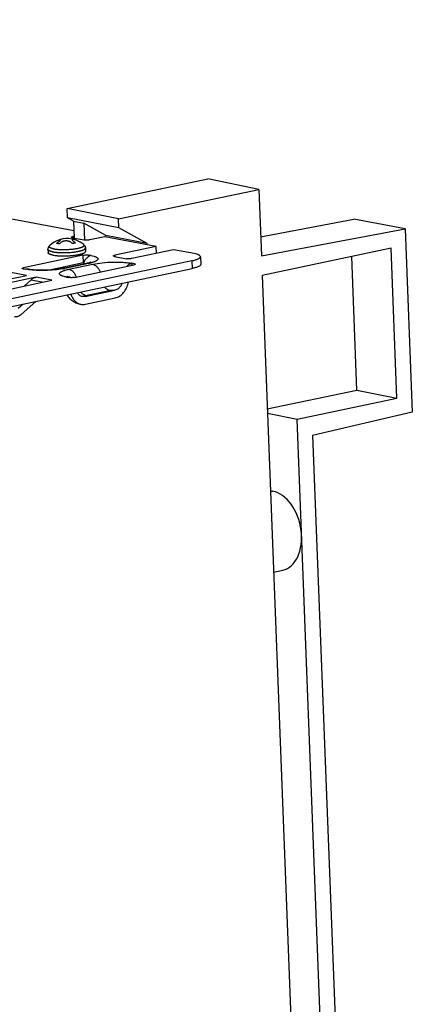
# Paper-space layout '10004235704_1_1' of a CAD drawing. Units: inches. Extents: x 0 to 34, y 0 to 22.
# Drawn here: x 14.3 to 15.8, y 7.1 to 10.8 of the extents above; entities that cross this region are included whole.
import ezdxf

# ---------------------------------------------------------------- set-up
doc = ezdxf.new("R2010")
doc.units = ezdxf.units.IN
doc.header["$LTSCALE"] = 1.87
doc.header["$MEASUREMENT"] = 0
doc.layers.get('0').update_dxf_attribs({"linetype": 'CONTINUOUS'})

psp = doc.layouts.new('10004235704_1_1')

# ---------------------------------------------------------------- linework, layer by layer
at = {"color": 7, "linetype": 'CONTINUOUS'}
for p, q in [((14.5096, 10.0046), (10.3462, 10.7935)), ((14.484, 10.0883), (15.0096, 10.1992)), ((15.2003, 10.1598), (15.0096, 10.1992)), ((14.6766, 10.0494), (15.2003, 10.1598)), ((15.2003, 10.1598), (15.2099, 9.9108)), ((14.6766, 10.0494), (14.484, 10.0883)), ((14.4853, 10.053), (14.484, 10.0883)), ((14.6779, 10.0165), (14.4853, 10.053)), ((14.5082, 10.0403), (14.4853, 10.053)), ((14.6779, 10.0165), (14.6766, 10.0494)), ((15.2071, 9.983), (15.5548, 10.0483)), ((15.7474, 10.0119), (15.5548, 10.0483)), ((14.5082, 10.0403), (14.5471, 10.0329)), ((14.5082, 10.0403), (14.5106, 9.9777)), ((14.6294, 9.9872), (14.5471, 10.0329)), ((14.5471, 10.0329), (14.5495, 9.9704)), ((14.783, 9.9581), (14.6779, 10.0165)), ((15.2099, 9.9108), (15.7474, 10.0119)), ((15.7474, 10.0119), (15.7737, 9.3272)), ((14.5036, 9.9791), (14.5483, 9.9706)), ((14.5104, 9.9844), (14.505, 9.9833)), ((14.505, 9.9833), (14.5051, 9.9788)), ((14.6246, 9.9828), (14.5692, 9.9711)), ((14.8174, 9.9463), (14.6246, 9.9828)), ((14.783, 9.9581), (14.6294, 9.9872)), ((14.6296, 9.9818), (14.6294, 9.9872)), ((14.4127, 9.9348), (14.4132, 9.9225)), ((14.5525, 9.9402), (14.5529, 9.9279)), ((14.8174, 9.9463), (14.662, 9.9135)), ((14.8815, 9.9341), (14.7262, 9.9013)), ((14.7832, 9.9527), (14.783, 9.9581)), ((14.8183, 9.9208), (14.8174, 9.9463)), ((14.9588, 9.9195), (14.8815, 9.9341)), ((15.6942, 9.9401), (15.2127, 9.8385)), ((15.7158, 9.3793), (15.6942, 9.9401)), ((14.5433, 9.9138), (14.3214, 9.867)), ((14.5433, 9.9138), (14.5445, 9.8849)), ((14.5739, 9.9124), (14.5642, 9.9143)), ((14.5642, 9.9143), (14.5644, 9.9085)), ((14.6607, 9.9093), (14.7054, 9.9008)), ((14.662, 9.9135), (14.6622, 9.909)), ((14.982, 9.9082), (14.9831, 9.8793)), ((15.5669, 9.4101), (15.5477, 9.9092)), ((14.95, 9.8929), (12.9236, 9.4655)), ((12.9247, 9.4366), (14.9511, 9.864)), ((14.3201, 9.8628), (14.3298, 9.861)), ((14.3214, 9.867), (14.3216, 9.8625)), ((14.3394, 9.8594), (14.3298, 9.861)), ((14.5445, 9.8849), (14.4183, 9.8583)), ((14.5568, 9.8831), (14.4681, 9.8644)), ((14.5643, 9.8832), (14.4755, 9.8644)), ((14.4911, 9.8615), (14.5799, 9.8802)), ((14.512, 9.8309), (14.7339, 9.8777)), ((14.5461, 9.8852), (14.5445, 9.8849)), ((14.5663, 9.8854), (14.5568, 9.8831)), ((14.7353, 9.8818), (14.7256, 9.8837)), ((14.7256, 9.8837), (14.7259, 9.876)), ((14.7353, 9.8818), (14.7355, 9.878)), ((14.95, 9.8929), (14.9511, 9.864)), ((14.0658, 9.7822), (14.3321, 9.8383)), ((14.3683, 9.8315), (14.102, 9.7753)), ((14.3321, 9.8383), (14.2737, 9.8494)), ((14.3236, 9.7987), (14.3484, 9.8209)), ((14.3908, 9.8129), (14.3484, 9.8209)), ((14.4266, 9.8204), (14.3683, 9.8315)), ((14.4815, 9.8322), (14.4912, 9.8304)), ((15.2127, 9.8385), (15.3484, 6.3105)), ((14.1603, 9.7642), (14.4266, 9.8204)), ((14.5514, 9.7595), (14.6624, 9.7829)), ((14.5525, 9.7306), (14.6635, 9.754)), ((14.5528, 9.7637), (14.6415, 9.7824)), ((14.3015, 9.7154), (14.3183, 9.7305)), ((14.3672, 9.7408), (14.3126, 9.6918)), ((15.2319, 9.3395), (15.5669, 9.4101)), ((15.5669, 9.4101), (15.7158, 9.3793)), ((15.343, 9.3007), (15.7158, 9.3793)), ((15.2325, 9.3235), (15.343, 9.3007)), ((15.7737, 9.3272), (15.4012, 9.2401)), ((15.4571, 6.3334), (15.343, 9.3007)), ((15.4012, 9.2401), (15.5154, 6.2728)), ((15.2436, 9.0338), (15.2528, 9.0322)), ((15.2438, 9.0302), (15.2528, 9.0322)), ((15.2553, 8.7301), (15.2901, 8.7374))]:
    psp.add_line(p, q, dxfattribs=at)
at = {"color": 40, "linetype": 'CONTINUOUS'}
for p, q in [((14.449, 9.9568), (14.4448, 9.9578)), ((14.4542, 9.956), (14.449, 9.9568))]:
    psp.add_line(p, q, dxfattribs=at)
at = {"color": 7, "linetype": 'CONTINUOUS'}
for centre, radius, start, end in [((14.4847, 9.8822), 0.0937, 79.2697, 135.2354), ((14.4847, 9.8822), 0.0938, 72.6106, 79.2694), ((14.4847, 9.8822), 0.0937, 72.3037, 72.6102), ((14.4847, 9.8822), 0.0938, 69.1571, 72.3035), ((14.4847, 9.8823), 0.0937, 68.9127, 69.1567), ((14.4847, 9.8822), 0.0938, 49.1709, 68.9127), ((14.4164, 10.1489), 0.2906, 280.1404, 280.3056), ((14.4225, 10.1164), 0.2575, 280.267, 281.8952), ((14.6008, 9.8644), 0.0585, 159.9485, 163.9465), ((14.5226, 10.082), 0.2032, 281.8409, 283.9993), ((14.5297, 10.0533), 0.1736, 284.0205, 284.6593), ((14.4869, 9.8084), 0.0244, 78.5571, 79.2682), ((14.4868, 9.8083), 0.0245, 72.1374, 78.5503), ((14.4866, 9.8076), 0.0253, 61.5532, 72.0814)]:
    psp.add_arc(centre, radius, start, end, dxfattribs=at)
at = {"color": 40, "linetype": 'CONTINUOUS'}
for centre, radius, start, end in [((14.5, 9.8968), 0.0822, 127.6544, 132.1363), ((14.5093, 9.895), 0.0822, 127.6544, 132.1363), ((14.4521, 9.9008), 0.0769, 47.1491, 51.6117), ((14.4628, 9.9031), 0.0769, 47.1491, 51.6117)]:
    psp.add_arc(centre, radius, start, end, dxfattribs=at)
at = {"color": 7, "linetype": 'CONTINUOUS'}
psp.add_ellipse((15.2585, 8.8847), major_axis=(-0.032, 0.1472), ratio=0.653336, start_param=3.137649, end_param=6.018241, dxfattribs=at)
at = {"color": 40, "linetype": 'CONTINUOUS'}
for points, knots in [([(14.4497, 9.9619), (14.4507, 9.9627), (14.4526, 9.9641), (14.4547, 9.9659), (14.4563, 9.9673), (14.4575, 9.9685), (14.4584, 9.9695), (14.459, 9.9703), (14.4593, 9.9709), (14.4594, 9.9714), (14.4592, 9.9718), (14.4587, 9.972), (14.4579, 9.9719), (14.4567, 9.9717), (14.4554, 9.9713), (14.4546, 9.971), (14.4545, 9.971)], [0, 0, 0, 0, 0.076017, 0.152035, 0.228052, 0.304069, 0.380087, 0.456104, 0.532121, 0.608139, 0.684156, 0.760173, 0.836191, 0.912208, 0.988225, 1, 1, 1, 1]), ([(14.5127, 9.9717), (14.5118, 9.972), (14.5101, 9.9725), (14.508, 9.9729), (14.5064, 9.9731), (14.5051, 9.9731), (14.5042, 9.9729), (14.5036, 9.9726), (14.5032, 9.9721), (14.5032, 9.9715), (14.5034, 9.9707), (14.5039, 9.9697), (14.5047, 9.9686), (14.506, 9.9673), (14.5079, 9.9655), (14.5096, 9.9641), (14.5105, 9.9634)], [0, 0, 0, 0, 0.060979, 0.133211, 0.205444, 0.277676, 0.349908, 0.422141, 0.494373, 0.566606, 0.638838, 0.71107, 0.783303, 0.855535, 0.927768, 1, 1, 1, 1]), ([(14.5151, 9.9595), (14.5149, 9.9594), (14.5146, 9.9593), (14.5142, 9.9592), (14.514, 9.9592), (14.5138, 9.9591), (14.5137, 9.9591), (14.5136, 9.9591), (14.5135, 9.9591), (14.5133, 9.959), (14.5131, 9.9589), (14.5126, 9.9588), (14.5123, 9.9588), (14.512, 9.9587), (14.5118, 9.9586), (14.5114, 9.9585), (14.5109, 9.9584), (14.5105, 9.9584), (14.5103, 9.9583), (14.5101, 9.9583), (14.51, 9.9582), (14.5097, 9.9582), (14.5093, 9.9581), (14.5089, 9.958), (14.5084, 9.9579), (14.5081, 9.9579), (14.5077, 9.9578), (14.5074, 9.9577), (14.507, 9.9577), (14.5068, 9.9576), (14.5066, 9.9576), (14.5065, 9.9576), (14.5065, 9.9576), (14.5064, 9.9576), (14.5063, 9.9575), (14.5061, 9.9575), (14.5059, 9.9575), (14.5055, 9.9574), (14.505, 9.9573), (14.5046, 9.9573), (14.5044, 9.9572)], [0, 0, 0, 0, 0.0625, 0.09375, 0.125, 0.140625, 0.15625, 0.164062, 0.171875, 0.1875, 0.21875, 0.25, 0.3125, 0.328125, 0.34375, 0.375, 0.4375, 0.46875, 0.484375, 0.5, 0.515625, 0.53125, 0.5625, 0.625, 0.65625, 0.6875, 0.71875, 0.75, 0.78125, 0.8125, 0.820312, 0.828125, 0.832031, 0.835938, 0.84375, 0.859375, 0.875, 0.90625, 0.9375, 1, 1, 1, 1])]:
    psp.add_open_spline(points, degree=3, knots=knots, dxfattribs=at)
at = {"color": 7, "linetype": 'CONTINUOUS'}
for points, knots in [([(14.4999, 9.9808), (14.4999, 9.9811), (14.5003, 9.9817), (14.502, 9.9825), (14.5037, 9.983), (14.505, 9.9833)], [0, 0, 0, 0, 0.122746, 0.32421, 1, 1, 1, 1]), ([(14.5036, 9.9791), (14.5031, 9.9792), (14.5021, 9.9794), (14.5009, 9.9798), (14.5, 9.9804), (14.4999, 9.9808)], [0, 0, 0, 0, 0.379195, 0.671228, 1, 1, 1, 1]), ([(14.5692, 9.9711), (14.5675, 9.9707), (14.564, 9.9702), (14.5585, 9.9699), (14.5532, 9.97), (14.5498, 9.9703), (14.5483, 9.9706)], [0, 0, 0, 0, 0.241078, 0.514462, 0.780285, 1, 1, 1, 1]), ([(14.4127, 9.9348), (14.4127, 9.9355), (14.4127, 9.9368), (14.4131, 9.9394), (14.4138, 9.9418), (14.4149, 9.9441), (14.4159, 9.9456), (14.417, 9.947), (14.4178, 9.9479), (14.4181, 9.9483)], [0, 0, 0, 0, 0.133213, 0.264975, 0.523543, 0.648855, 0.769963, 0.88651, 1, 1, 1, 1]), ([(14.43, 9.9264), (14.4287, 9.9267), (14.4268, 9.9271), (14.4244, 9.9277), (14.4227, 9.9281), (14.4212, 9.9286), (14.4198, 9.9291), (14.4185, 9.9296), (14.4173, 9.9301), (14.4163, 9.9307), (14.4153, 9.9312), (14.4146, 9.9318), (14.4139, 9.9324), (14.4134, 9.933), (14.413, 9.9336), (14.4128, 9.9342), (14.4127, 9.9346), (14.4127, 9.9348)], [0, 0, 0, 0, 0.197067, 0.28799, 0.373614, 0.453824, 0.528565, 0.597803, 0.661535, 0.719813, 0.772749, 0.82053, 0.863468, 0.902049, 0.936972, 0.969204, 1, 1, 1, 1]), ([(14.433, 9.9377), (14.4322, 9.9378), (14.4307, 9.9381), (14.4285, 9.9386), (14.4264, 9.9392), (14.4245, 9.9398), (14.4231, 9.9403), (14.4221, 9.9407), (14.4211, 9.9411), (14.4201, 9.9416), (14.419, 9.9423), (14.4182, 9.943), (14.4175, 9.9437), (14.4171, 9.9444), (14.4169, 9.9449), (14.4168, 9.9452), (14.4168, 9.9456), (14.4168, 9.946), (14.4169, 9.9464), (14.4171, 9.9469), (14.4175, 9.9475), (14.4179, 9.948), (14.4181, 9.9483)], [0, 0, 0, 0, 0.111268, 0.215349, 0.311927, 0.40075, 0.481707, 0.519224, 0.554765, 0.61996, 0.677503, 0.72779, 0.771546, 0.809992, 0.827811, 0.845052, 0.862044, 0.879127, 0.896637, 0.914885, 0.954595, 1, 1, 1, 1]), ([(14.43, 9.9264), (14.4312, 9.9262), (14.4338, 9.9258), (14.4377, 9.9252), (14.4419, 9.9247), (14.4463, 9.9243), (14.4509, 9.9239), (14.4574, 9.9236), (14.4658, 9.9234), (14.4762, 9.9234), (14.4867, 9.9238), (14.4972, 9.9244), (14.5057, 9.9252), (14.5123, 9.926), (14.517, 9.9267), (14.5215, 9.9274), (14.5258, 9.9282), (14.5298, 9.929), (14.5336, 9.9299), (14.537, 9.9308), (14.5402, 9.9317), (14.543, 9.9327), (14.5451, 9.9336), (14.5467, 9.9343), (14.5477, 9.9348), (14.5486, 9.9354), (14.5494, 9.9359), (14.5501, 9.9364), (14.5508, 9.937), (14.5513, 9.9375), (14.5517, 9.938), (14.5521, 9.9386), (14.5523, 9.9391), (14.5525, 9.9397), (14.5525, 9.94), (14.5525, 9.9402)], [0, 0, 0, 0, 0.029196, 0.060524, 0.093805, 0.128863, 0.165522, 0.203584, 0.283074, 0.365596, 0.44933, 0.532427, 0.613051, 0.65188, 0.689435, 0.725514, 0.759921, 0.792478, 0.823016, 0.851385, 0.877451, 0.901105, 0.922262, 0.931891, 0.940881, 0.949235, 0.956961, 0.964071, 0.970585, 0.976533, 0.98196, 0.986926, 0.991513, 0.995828, 1, 1, 1, 1]), ([(14.433, 9.9377), (14.4343, 9.9374), (14.4368, 9.937), (14.4409, 9.9364), (14.4452, 9.9359), (14.4497, 9.9356), (14.4545, 9.9352), (14.4594, 9.935), (14.4645, 9.9349), (14.4716, 9.9348), (14.4805, 9.9349), (14.4894, 9.9354), (14.4965, 9.9359), (14.5017, 9.9363), (14.5067, 9.9369), (14.5116, 9.9375), (14.5163, 9.9382), (14.5208, 9.939), (14.525, 9.9398), (14.5289, 9.9407), (14.5325, 9.9416), (14.5357, 9.9425), (14.5382, 9.9434), (14.54, 9.9441), (14.5412, 9.9446), (14.5423, 9.9452), (14.5433, 9.9457), (14.5442, 9.9462), (14.545, 9.9468), (14.5457, 9.9473), (14.5463, 9.9478), (14.5467, 9.9483), (14.547, 9.9487), (14.5472, 9.949), (14.5474, 9.9495), (14.5475, 9.95), (14.5476, 9.9506), (14.5475, 9.9511), (14.5473, 9.9517), (14.5469, 9.9522), (14.5465, 9.9527), (14.5462, 9.953), (14.546, 9.9532)], [0, 0, 0, 0, 0.030991, 0.064417, 0.100053, 0.137678, 0.177067, 0.217965, 0.260111, 0.30323, 0.391263, 0.479774, 0.523489, 0.566461, 0.608412, 0.64907, 0.688175, 0.725478, 0.760745, 0.793762, 0.82433, 0.852282, 0.877471, 0.888998, 0.899799, 0.909868, 0.919203, 0.927811, 0.935701, 0.942893, 0.949417, 0.955323, 0.958066, 0.960683, 0.965585, 0.970162, 0.974573, 0.978998, 0.983614, 0.988576, 0.994007, 1, 1, 1, 1]), ([(14.546, 9.9532), (14.5464, 9.9528), (14.5473, 9.952), (14.5484, 9.9507), (14.5495, 9.9493), (14.5508, 9.9471), (14.5518, 9.9447), (14.5523, 9.9422), (14.5524, 9.9408), (14.5525, 9.9402)], [0, 0, 0, 0, 0.113489, 0.230034, 0.351144, 0.476456, 0.73502, 0.866786, 1, 1, 1, 1]), ([(14.4305, 9.9141), (14.4292, 9.9144), (14.4273, 9.9148), (14.4249, 9.9154), (14.4232, 9.9158), (14.4217, 9.9163), (14.4202, 9.9168), (14.4189, 9.9173), (14.4178, 9.9178), (14.4167, 9.9184), (14.4158, 9.9189), (14.415, 9.9195), (14.4144, 9.9201), (14.4139, 9.9207), (14.4135, 9.9213), (14.4132, 9.9219), (14.4132, 9.9223), (14.4132, 9.9225)], [0, 0, 0, 0, 0.197067, 0.28799, 0.373614, 0.453824, 0.528565, 0.597803, 0.661535, 0.719813, 0.772749, 0.82053, 0.863468, 0.902049, 0.936972, 0.969204, 1, 1, 1, 1]), ([(14.4305, 9.9141), (14.432, 9.9138), (14.4353, 9.9133), (14.4404, 9.9126), (14.4458, 9.9121), (14.4516, 9.9116), (14.4577, 9.9113), (14.464, 9.9111), (14.4705, 9.9111), (14.4771, 9.9111), (14.4838, 9.9113), (14.4905, 9.9117), (14.4971, 9.9121), (14.5035, 9.9127), (14.5098, 9.9134), (14.5158, 9.9141), (14.5216, 9.915), (14.5253, 9.9157), (14.5271, 9.9161)], [0, 0, 0, 0, 0.048546, 0.101422, 0.158164, 0.218311, 0.281352, 0.346739, 0.4139, 0.48225, 0.551186, 0.620102, 0.688391, 0.755453, 0.8207, 0.883564, 0.943501, 1, 1, 1, 1]), ([(14.5271, 9.9161), (14.529, 9.9164), (14.5318, 9.9171), (14.5355, 9.918), (14.538, 9.9187), (14.5403, 9.9194), (14.5425, 9.9201), (14.5444, 9.9208), (14.5462, 9.9216), (14.5476, 9.9222), (14.5485, 9.9228), (14.5494, 9.9233), (14.5503, 9.9239), (14.5513, 9.9247), (14.552, 9.9255), (14.5525, 9.9262), (14.5527, 9.9267), (14.5529, 9.9271), (14.5529, 9.9275), (14.553, 9.9278), (14.5529, 9.9279)], [0, 0, 0, 0, 0.200233, 0.293073, 0.380722, 0.462962, 0.539608, 0.610495, 0.675513, 0.734598, 0.761913, 0.78775, 0.835048, 0.876714, 0.913141, 0.945016, 0.959587, 0.973464, 0.986856, 1, 1, 1, 1]), ([(14.5433, 9.9138), (14.545, 9.9141), (14.5486, 9.9146), (14.554, 9.915), (14.5593, 9.9149), (14.5627, 9.9146), (14.5642, 9.9143)], [0, 0, 0, 0, 0.241078, 0.514462, 0.780285, 1, 1, 1, 1]), ([(14.5739, 9.9124), (14.5709, 9.9118), (14.5648, 9.9094), (14.5569, 9.9032), (14.5503, 9.8947), (14.5471, 9.888), (14.5458, 9.8844)], [0, 0, 0, 0, 0.223678, 0.465392, 0.725563, 1, 1, 1, 1]), ([(14.5739, 9.9124), (14.5776, 9.9117), (14.5828, 9.9106), (14.5891, 9.9085), (14.5927, 9.907), (14.5957, 9.9054), (14.5978, 9.9037), (14.5992, 9.9018), (14.5997, 9.8998), (14.5991, 9.8978), (14.5977, 9.8959), (14.5956, 9.894), (14.5926, 9.8922), (14.5889, 9.8904), (14.5826, 9.8879), (14.5773, 9.8863), (14.5736, 9.8854)], [0, 0, 0, 0, 0.184987, 0.261477, 0.326913, 0.381408, 0.425645, 0.461373, 0.4922, 0.523651, 0.560955, 0.607265, 0.664044, 0.731826, 0.810638, 1, 1, 1, 1]), ([(14.657, 9.9111), (14.657, 9.9113), (14.6574, 9.9119), (14.6591, 9.9128), (14.6608, 9.9132), (14.662, 9.9135)], [0, 0, 0, 0, 0.122746, 0.32421, 1, 1, 1, 1]), ([(14.6607, 9.9093), (14.6601, 9.9094), (14.6592, 9.9096), (14.658, 9.9101), (14.657, 9.9106), (14.657, 9.9111)], [0, 0, 0, 0, 0.379195, 0.671228, 1, 1, 1, 1]), ([(14.7262, 9.9013), (14.7246, 9.901), (14.721, 9.9005), (14.7156, 9.9002), (14.7103, 9.9002), (14.7069, 9.9006), (14.7054, 9.9008)], [0, 0, 0, 0, 0.241078, 0.514462, 0.780285, 1, 1, 1, 1]), ([(14.95, 9.8929), (14.9546, 9.8938), (14.9611, 9.8954), (14.9689, 9.898), (14.9736, 9.8999), (14.9772, 9.9019), (14.9799, 9.9039), (14.9816, 9.906), (14.982, 9.9075), (14.982, 9.9082)], [0, 0, 0, 0, 0.380149, 0.538494, 0.673929, 0.785936, 0.875084, 0.944072, 1, 1, 1, 1]), ([(14.982, 9.9082), (14.982, 9.9088), (14.9816, 9.91), (14.9804, 9.9116), (14.9784, 9.9131), (14.9745, 9.9153), (14.9679, 9.9175), (14.9621, 9.9188), (14.9588, 9.9195)], [0, 0, 0, 0, 0.062745, 0.13611, 0.226818, 0.338096, 0.626073, 1, 1, 1, 1]), ([(14.3164, 9.8646), (14.3164, 9.8648), (14.3168, 9.8654), (14.3185, 9.8663), (14.3202, 9.8667), (14.3214, 9.867)], [0, 0, 0, 0, 0.122746, 0.32421, 1, 1, 1, 1]), ([(14.3201, 9.8628), (14.3196, 9.8629), (14.3186, 9.8631), (14.3174, 9.8635), (14.3164, 9.8641), (14.3164, 9.8646)], [0, 0, 0, 0, 0.379195, 0.671228, 1, 1, 1, 1]), ([(14.3397, 9.8611), (14.3389, 9.8612), (14.3356, 9.8617), (14.3322, 9.8615), (14.3298, 9.861)], [0, 0, 0, 0, 0.247831, 1, 1, 1, 1]), ([(14.4675, 9.8629), (14.4573, 9.8611), (14.4356, 9.8583), (14.4026, 9.8563), (14.3701, 9.8565), (14.3491, 9.8581), (14.3394, 9.8594)], [0, 0, 0, 0, 0.242972, 0.509461, 0.771065, 1, 1, 1, 1]), ([(14.4681, 9.8644), (14.4634, 9.8634), (14.4533, 9.8617), (14.4311, 9.8589), (14.4019, 9.8571), (14.3731, 9.8574), (14.3525, 9.8591), (14.3436, 9.8604), (14.3397, 9.8611)], [0, 0, 0, 0, 0.110827, 0.238907, 0.519568, 0.791032, 0.907206, 1, 1, 1, 1]), ([(14.4815, 9.8322), (14.4775, 9.833), (14.472, 9.8342), (14.4653, 9.8365), (14.4615, 9.8382), (14.4587, 9.84), (14.4567, 9.8419), (14.4558, 9.844), (14.456, 9.8463), (14.4573, 9.8484), (14.4596, 9.8504), (14.4627, 9.8524), (14.4686, 9.8553), (14.4781, 9.8585), (14.4864, 9.8605), (14.4911, 9.8615)], [0, 0, 0, 0, 0.172204, 0.241848, 0.30017, 0.34746, 0.384874, 0.415271, 0.44403, 0.47739, 0.519467, 0.572141, 0.636066, 0.797345, 1, 1, 1, 1]), ([(14.4755, 9.8644), (14.4749, 9.8646), (14.4724, 9.8649), (14.4699, 9.8648), (14.4681, 9.8644)], [0, 0, 0, 0, 0.25564, 1, 1, 1, 1]), ([(14.4911, 9.8615), (14.4939, 9.861), (14.4998, 9.8585), (14.5074, 9.852), (14.5138, 9.843), (14.5169, 9.8359), (14.5182, 9.8322)], [0, 0, 0, 0, 0.20952, 0.447188, 0.71313, 1, 1, 1, 1]), ([(14.5643, 9.8832), (14.5637, 9.8833), (14.5612, 9.8836), (14.5586, 9.8835), (14.5568, 9.8831)], [0, 0, 0, 0, 0.25564, 1, 1, 1, 1]), ([(14.5729, 9.8877), (14.5729, 9.8877), (14.573, 9.8877), (14.5729, 9.8877), (14.5727, 9.8876), (14.5722, 9.8874), (14.5714, 9.8871), (14.5704, 9.8867), (14.5687, 9.8861), (14.5673, 9.8857), (14.5663, 9.8854)], [0, 0, 0, 0, 0.011984, 0.012028, 0.046217, 0.122288, 0.236139, 0.383941, 0.562405, 1, 1, 1, 1]), ([(14.5799, 9.8802), (14.5914, 9.8826), (14.6163, 9.8862), (14.6543, 9.8885), (14.6864, 9.8881), (14.7101, 9.8861), (14.7207, 9.8846), (14.7256, 9.8837)], [0, 0, 0, 0, 0.241055, 0.51441, 0.780204, 0.898017, 1, 1, 1, 1]), ([(14.5799, 9.8802), (14.5827, 9.8797), (14.5886, 9.8772), (14.5961, 9.8707), (14.6026, 9.8617), (14.6057, 9.8547), (14.607, 9.8509)], [0, 0, 0, 0, 0.20952, 0.447188, 0.71313, 1, 1, 1, 1]), ([(14.707, 9.8721), (14.7095, 9.875), (14.7152, 9.88), (14.7221, 9.883), (14.7256, 9.8837)], [0, 0, 0, 0, 0.522342, 1, 1, 1, 1]), ([(14.739, 9.8801), (14.739, 9.8798), (14.7386, 9.8793), (14.7369, 9.8784), (14.7352, 9.8779), (14.7339, 9.8777)], [0, 0, 0, 0, 0.122746, 0.32421, 1, 1, 1, 1]), ([(14.7353, 9.8818), (14.7358, 9.8818), (14.7368, 9.8815), (14.738, 9.8811), (14.739, 9.8805), (14.739, 9.8801)], [0, 0, 0, 0, 0.379195, 0.671228, 1, 1, 1, 1]), ([(14.9831, 9.8793), (14.9832, 9.8786), (14.9827, 9.877), (14.981, 9.875), (14.9783, 9.873), (14.9747, 9.871), (14.9701, 9.8691), (14.9622, 9.8665), (14.9557, 9.8649), (14.9511, 9.864)], [0, 0, 0, 0, 0.055928, 0.124916, 0.214064, 0.326071, 0.461506, 0.619851, 1, 1, 1, 1]), ([(14.3484, 9.8209), (14.3513, 9.8235), (14.3575, 9.828), (14.3647, 9.8307), (14.3683, 9.8315)], [0, 0, 0, 0, 0.517177, 1, 1, 1, 1]), ([(14.4815, 9.8322), (14.4823, 9.8324), (14.4856, 9.8329), (14.489, 9.8328), (14.4914, 9.8323)], [0, 0, 0, 0, 0.254394, 1, 1, 1, 1]), ([(14.4914, 9.8323), (14.4896, 9.8327), (14.4869, 9.8333), (14.4843, 9.834), (14.4834, 9.8343)], [0, 0, 0, 0, 0.659238, 1, 1, 1, 1]), ([(14.512, 9.8309), (14.5104, 9.8305), (14.5068, 9.83), (14.5014, 9.8297), (14.4961, 9.8298), (14.4927, 9.8301), (14.4912, 9.8304)], [0, 0, 0, 0, 0.241078, 0.514462, 0.780285, 1, 1, 1, 1]), ([(14.6415, 9.7824), (14.6381, 9.783), (14.6312, 9.7863), (14.6258, 9.7917), (14.6234, 9.7948)], [0, 0, 0, 0, 0.463035, 1, 1, 1, 1]), ([(14.6896, 9.8087), (14.6882, 9.8055), (14.685, 9.7993), (14.6785, 9.7915), (14.6709, 9.7857), (14.6652, 9.7835), (14.6624, 9.7829)], [0, 0, 0, 0, 0.274049, 0.533626, 0.775363, 1, 1, 1, 1]), ([(14.6635, 9.754), (14.6694, 9.7552), (14.6814, 9.7604), (14.6963, 9.7741), (14.7078, 9.7924), (14.7125, 9.8066), (14.7141, 9.8139)], [0, 0, 0, 0, 0.220913, 0.463135, 0.72542, 1, 1, 1, 1]), ([(14.4835, 9.7653), (14.4864, 9.7607), (14.4932, 9.752), (14.5059, 9.7417), (14.5204, 9.7342), (14.5308, 9.7313), (14.536, 9.7303)], [0, 0, 0, 0, 0.251875, 0.503335, 0.75345, 1, 1, 1, 1]), ([(14.4981, 9.7684), (14.4997, 9.7635), (14.5037, 9.7543), (14.5124, 9.7426), (14.5233, 9.7342), (14.5318, 9.7311), (14.536, 9.7303)], [0, 0, 0, 0, 0.274424, 0.530312, 0.769961, 1, 1, 1, 1]), ([(14.5415, 9.7594), (14.5377, 9.7601), (14.5301, 9.7636), (14.5248, 9.7699), (14.5226, 9.7735)], [0, 0, 0, 0, 0.479756, 1, 1, 1, 1]), ([(14.5528, 9.7637), (14.5494, 9.7643), (14.5424, 9.7676), (14.5371, 9.7729), (14.5346, 9.7761)], [0, 0, 0, 0, 0.463035, 1, 1, 1, 1]), ([(14.5514, 9.7595), (14.5506, 9.7593), (14.5473, 9.7588), (14.5439, 9.7589), (14.5415, 9.7594)], [0, 0, 0, 0, 0.254394, 1, 1, 1, 1]), ([(14.5514, 9.7595), (14.5508, 9.7596), (14.5498, 9.7598), (14.5486, 9.7603), (14.5479, 9.7607), (14.5477, 9.7612), (14.5478, 9.7616), (14.5483, 9.7622), (14.55, 9.763), (14.5516, 9.7634), (14.5528, 9.7637)], [0, 0, 0, 0, 0.172574, 0.300655, 0.384988, 0.41545, 0.44427, 0.519079, 0.635718, 1, 1, 1, 1]), ([(14.6415, 9.7824), (14.6432, 9.7827), (14.6467, 9.7832), (14.6522, 9.7836), (14.6575, 9.7835), (14.6608, 9.7832), (14.6624, 9.7829)], [0, 0, 0, 0, 0.24108, 0.514463, 0.780284, 1, 1, 1, 1]), ([(14.536, 9.7303), (14.5373, 9.7301), (14.5428, 9.7293), (14.5484, 9.7297), (14.5525, 9.7306)], [0, 0, 0, 0, 0.247841, 1, 1, 1, 1]), ([(14.3126, 9.6918), (14.3091, 9.6887), (14.303, 9.6849), (14.2941, 9.6831), (14.2898, 9.6833), (14.2877, 9.6837)], [0, 0, 0, 0, 0.521595, 0.764193, 1, 1, 1, 1])]:
    psp.add_open_spline(points, degree=3, knots=knots, dxfattribs=at)
at = {"color": 40, "linetype": 'CONTINUOUS'}
psp.add_open_spline([(14.4998, 9.9611), (14.4989, 9.9619), (14.4969, 9.9632), (14.4939, 9.9646), (14.491, 9.9656), (14.4883, 9.9664), (14.4855, 9.9668), (14.4826, 9.9671), (14.4797, 9.9671), (14.4768, 9.9669), (14.474, 9.9665), (14.4712, 9.9659), (14.4683, 9.9651), (14.4653, 9.9639), (14.4622, 9.9623), (14.4601, 9.9609), (14.4591, 9.9601)], degree=3, dxfattribs=at)

doc.saveas('drawing.dxf')
